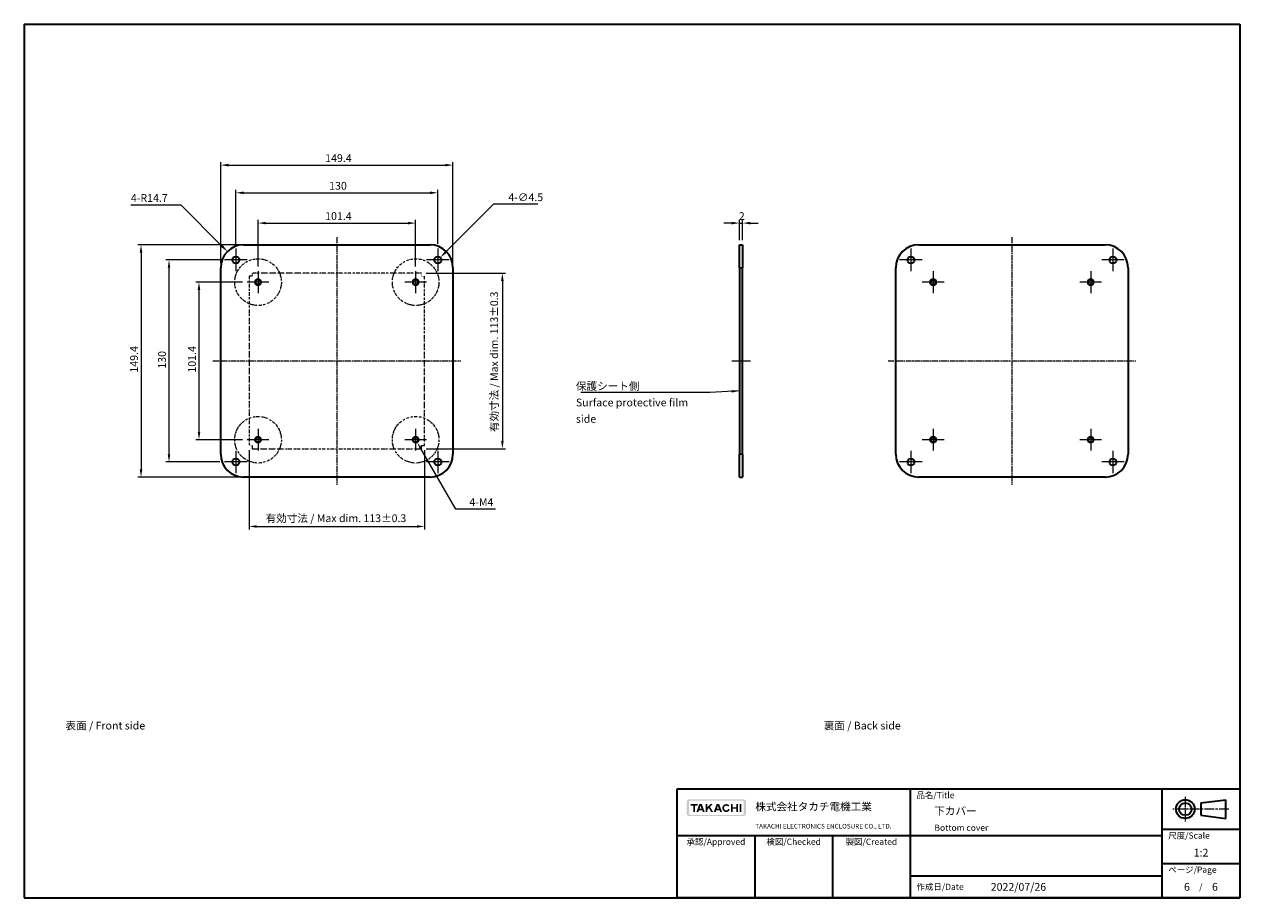
# Model space of a CAD drawing. Units: millimetres. Extents: x 0 to 4807, y 0 to 984.
# Drawn here: x 4025 to 4807, y 0 to 562 of the extents above; entities that cross this region are included whole.
import ezdxf
from ezdxf.enums import TextEntityAlignment as Align

# ---------------------------------------------------------------- set-up
doc = ezdxf.new("R2010")
doc.units = ezdxf.units.MM
doc.header["$LTSCALE"] = 0.6666666666666666
doc.linetypes.add('CHAIN', pattern=[0.35429999999999995, 0.2362, -0.0295, 0.0591, -0.0295])
doc.linetypes.add('DASH_DOUBLE_DOT', pattern=[0.43979999999999997, 0.24, -0.06, 0.0098, -0.06, 0.01, -0.06])
doc.layers.get('Defpoints').update_dxf_attribs({"lineweight": 25})
for name, color, linetype, lineweight in [('Border (ISO)', 7, 'Continuous', 35), ('Center Mark (ISO)', 131, 'Continuous', 18), ('Centerline (ISO)', 131, 'Continuous', 18), ('Dimension (ISO)', 7, 'Continuous', 18), ('Dimension (ISO) @ 1', 7, 'Continuous', 18), ('Hatch (ISO)', 1, 'Continuous', 18), ('Sketch Geometry (ISO)', 7, 'Continuous', 18), ('Symbol (ISO)', 7, 'Continuous', 18), ('Symbol (ISO) @ 1', 7, 'Continuous', 18), ('Title (ISO)', 7, 'Continuous', 35), ('Visible (ISO)', 7, 'Continuous', 35), ('Visible Narrow (ISO)', 7, 'Continuous', 25)]:
    doc.layers.add(name, color=color, linetype=linetype, lineweight=lineweight)
doc.styles.add('Note Text (TK)', font='MS PGothic.ttf')
doc.styles.add('文字スタイル67', font='arial.ttf')
doc.dimstyles.new('Default - Method 1b (TK)', dxfattribs={"dimscale": 0.6666666666666666, "dimtxt": 2.5, "dimasz": 2.5, "dimexe": 1, "dimexo": 1.499999999999999, "dimgap": 1, "dimtad": 1, "dimtoh": 1, "dimrnd": 1e-08, "dimdsep": 46, "dimtxsty": 'Note Text (TK)', "dimcen": 0.09, "dimdle": 5, "dimclrd": 100, "dimclre": 100, "dimclrt": 7, "dimadec": 1, "dimazin": 1, "dimtfac": 1, "dimtmove": 0, "dimatfit": 3, "dimfxl": 1, "dimtolj": 1, "dimlwd": -1, "dimlwe": -1, "dimarcsym": 0})
doc.dimstyles.new('Default - Method 1b (TK)$7', dxfattribs={"dimscale": 0.6666666666666666, "dimtxt": 2.5, "dimasz": 2.5, "dimexe": 1, "dimexo": 1.499999999999999, "dimgap": 1, "dimtad": 1, "dimtoh": 1, "dimrnd": 1e-08, "dimdsep": 46, "dimtxsty": 'Note Text (TK)', "dimcen": 0.09, "dimdle": 5, "dimclrd": 100, "dimclre": 100, "dimclrt": 7, "dimadec": 1, "dimazin": 1, "dimtfac": 1, "dimtmove": 0, "dimatfit": 3, "dimfxl": 1, "dimtolj": 1, "dimlwd": -1, "dimlwe": -1, "dimarcsym": 0})

# ---------------------------------------------------------------- blocks, each defined once
blk = doc.blocks.new('図面枠 tk図枠')
at = {"layer": 'Border (ISO)'}
for p, q in [((14.49999999999999, 289), (405.4999999999999, 289)), ((14.49999999999999, 289), (14.50000000000001, 8.000000000000007)), ((405.4999999999999, 289), (405.4999999999999, 8.000000000000007)), ((14.50000000000001, 8.000000000000007), (405.4999999999999, 8.000000000000007))]:
    blk.add_line(p, q, dxfattribs=at)
blk = doc.blocks.new('表題欄 tk表題欄')
at = {"layer": 'Hatch (ISO)'}
h = blk.add_hatch(color=256, dxfattribs=at)
edge = h.paths.add_edge_path(flags=0)
edge.add_arc((95.57537688673352, 236.2990653650367), 0.5958259999999996, 269.9999999999897, 360)
edge.add_line((96.17120288673351, 236.2990653650368), (96.17120288673348, 239.7107813650365))
edge.add_arc((95.5753768867335, 239.7107813650366), 0.5958259999999996, 0, 90.0000000000068)
edge.add_line((95.57537688673342, 240.3066073650366), (79.13710888673356, 240.3066073650366))
edge.add_arc((79.13710888673353, 239.7107813650366), 0.5958259999999996, 89.99999999999744, 180)
edge.add_line((78.54128288673353, 239.7107813650365), (78.54128288673331, 236.2990653650368))
edge.add_arc((79.13710888673332, 236.2990653650365), 0.5958259999999996, 180, 270.0000000000231)
edge.add_line((79.13710888673356, 235.7032393650365), (95.57537688673342, 235.7032393650367))
edge = h.paths.add_edge_path()
edge.add_line((77.83935088673357, 239.9556413650366), (77.83935088673357, 236.0542053650368))
edge.add_arc((78.54128288673346, 236.0542053650367), 0.7019319999998935, 180, 270.0000000000087)
edge.add_line((78.54128288673357, 235.3522733650368), (96.17120288673352, 235.3522733650368))
edge.add_arc((96.17120288673351, 236.0542053650367), 0.7019319999998921, 270, 360)
edge.add_line((96.8731348867334, 236.0542053650368), (96.87313488673352, 239.9556413650366))
edge.add_arc((96.1712028867336, 239.9556413650367), 0.7019319999998921, 0, 90.00000000000873)
edge.add_line((96.17120288673348, 240.6575733650367), (78.54128288673357, 240.6575733650366))
edge.add_arc((78.54128288673357, 239.9556413650366), 0.7019319999999984, 90, 180)
for points in [[(79.07181288673355, 239.1476033650369), (79.07181288673355, 238.6578833650367), (79.92066088673353, 238.6578833650367), (79.92066088673353, 236.6581933650368), (80.50832488673353, 236.6581933650368), (80.50832488673353, 238.6578833650367), (81.35717288673355, 238.6578833650367), (81.35717288673355, 239.1476033650369)], [(85.68407849525303, 236.6581933650368), (84.9434673993943, 237.8918698287545), (84.41792288673358, 237.3246628822781), (84.41792288673358, 236.6581933650368), (83.89555488673355, 236.6581933650368), (83.89555488673355, 239.1476033650369), (84.41792288673358, 239.1476033650369), (84.41792288673358, 238.0993979968839), (85.38913556809511, 239.1476033650369), (86.10696490847272, 239.1476033650369), (85.31925422435492, 238.2974470774499), (86.30334488673353, 236.6581933650368)], [(92.09142939614459, 239.1476033650369), (92.09142939614459, 236.6581933650368), (92.60971639614465, 236.6581933650368), (92.60971639614465, 237.6580383650368), (93.76872039614462, 237.6580383650368), (93.76872039614462, 236.6581933650368), (94.28700739614459, 236.6581933650368), (94.28700739614459, 239.1476033650369), (93.76872039614462, 239.1476033650369), (93.76872039614462, 238.1477583650367), (92.60971639614465, 238.1477583650367), (92.60971639614465, 239.1476033650369)], [(94.84202339614467, 239.1476033650369), (94.84202339614467, 236.6581933650368), (95.36439139614473, 236.6581933650368), (95.36439139614473, 239.1476033650369)]]:
    blk.add_hatch(color=256, dxfattribs=at).paths.add_polyline_path(points)
h = blk.add_hatch(color=256, dxfattribs=at)
h.paths.add_polyline_path([(82.59020695886475, 237.7110913650368), (81.95242681460243, 237.7110913650368), (82.27131688673356, 238.5794973650367)], flags=0)
h.paths.add_polyline_path([(82.77903014574996, 237.1968853650368), (81.76360362771717, 237.1968853650368), (81.56578886050404, 236.6581933650368), (80.94907288673355, 236.6581933650368), (81.86321688673357, 239.1476033650369), (82.67941688673353, 239.1476033650369), (83.59356088673351, 236.6581933650368), (82.97684491296302, 236.6581933650368)])
h = blk.add_hatch(color=256, dxfattribs=at)
h.paths.add_polyline_path([(87.52707281460246, 237.7110913650368), (88.16485295886469, 237.7110913650368), (87.84596288673359, 238.5794973650367)], flags=0)
h.paths.add_polyline_path([(87.14043486050403, 236.6581933650368), (87.3382496277172, 237.1968853650368), (88.35367614574989, 237.1968853650368), (88.551490912963, 236.6581933650368), (89.16820688673343, 236.6581933650368), (88.25406288673352, 239.1476033650369), (87.43786288673356, 239.1476033650369), (86.52371888673358, 236.6581933650368)])
h = blk.add_hatch(color=256, dxfattribs=at)
edge = h.paths.add_edge_path()
edge.add_arc((90.52309888673334, 237.9028983650369), 1.273272000000011, 38.55054079078439, 336.5820184016556)
edge.add_line((91.69149139614446, 237.3968543650369), (91.17255542714857, 237.6216113977801))
edge.add_ellipse((90.52309888673352, 237.9028983650369), major_axis=(0, -0.7998759999999119), ratio=0.8673469387756529, start_angle=128.5505407907963, end_angle=426.582018401653, ccw=False)
edge.add_line((91.09381514418376, 238.3576891122095), (91.51887237036831, 238.6964075050431))
at = {"layer": 'Title (ISO)'}
for p, q in [((74.70882392282105, 244.052739026017), (255.7088239228211, 244.052739026017)), ((74.70882392282105, 209.052739026017), (74.70882392282105, 244.052739026017)), ((149.7088239228211, 244.052739026017), (149.7088239228211, 209.052739026017)), ((230.7088239228211, 244.052739026017), (230.7088239228211, 209.052739026017)), ((255.7088239228211, 244.052739026017), (255.7088239228211, 209.052739026017)), ((243.2088239228211, 239.552739026017), (251.2088239228211, 240.5527390260171)), ((243.2088239228211, 239.552739026017), (243.2088239228211, 235.552739026017)), ((251.2088239228211, 234.552739026017), (251.2088239228211, 240.5527390260171)), ((243.2088239228211, 235.552739026017), (251.2088239228211, 234.552739026017)), ((230.7088239228211, 231.052739026017), (255.7088239228211, 231.052739026017)), ((74.70882392282105, 229.052739026017), (230.7088239228211, 229.052739026017)), ((99.70882392282108, 229.052739026017), (99.70882392282108, 209.052739026017)), ((124.708823922821, 229.052739026017), (124.708823922821, 209.052739026017)), ((230.7088239228211, 220.052739026017), (255.7088239228211, 220.052739026017)), ((149.7088239228211, 216.052739026017), (230.7088239228211, 216.052739026017)), ((255.7088239228211, 209.052739026017), (74.70882392282105, 209.052739026017))]:
    blk.add_line(p, q, dxfattribs=at)
at = {"layer": 'Title (ISO)', "color": 4, "linetype": 'CHAIN', "lineweight": 18, "ltscale": 8.889559745788574}
blk.add_line((238.2088239228211, 241.552739026017), (238.2088239228211, 233.552739026017), dxfattribs=at)
at = {"layer": 'Title (ISO)', "color": 4, "linetype": 'CHAIN', "lineweight": 18, "ltscale": 20.00163269042969}
blk.add_line((252.2088239228211, 237.552739026017), (234.2088239228211, 237.552739026017), dxfattribs=at)
at = {"layer": 'Title (ISO)'}
for radius in [3, 2]:
    blk.add_circle((238.2088239228211, 237.552739026017), radius, dxfattribs=at)
at = {"layer": 'Title (ISO)', "color": 1, "char_height": 2.000000029802322, "line_spacing_factor": 1.5, "style": 'Note Text (TK)'}
for s, insert, attachment_point in [('\\fＭＳ Ｐゴシック|b0|i0;{\\H2.0000;品名/Title}', (151.708823922821, 242.052739026017), 4), ('\\fＭＳ Ｐゴシック|b0|i0;{\\H2.0000;承認/Approved}', (87.20882392282108, 227.052739026017), 5), ('\\fＭＳ Ｐゴシック|b0|i0;{\\H2.0000;検図/Checked}', (112.208823922821, 227.052739026017), 5), ('\\fＭＳ Ｐゴシック|b0|i0;{\\H2.0000;製図/Created}', (137.2088239228211, 227.052739026017), 5), ('\\fＭＳ Ｐゴシック|b0|i0;{\\H2.0000;尺度/Scale}', (232.7088239228211, 229.052739026017), 4), ('\\fＭＳ Ｐゴシック|b0|i0;{\\H2.0000;ページ/Page}', (232.7088239228211, 218.052739026017), 4), ('\\fＭＳ Ｐゴシック|b0|i0;{\\H2.0000;作成日/Date}', (151.708823922821, 212.552739026017), 4)]:
    blk.add_mtext(s, dxfattribs=dict(at, insert=insert, attachment_point=attachment_point))
at = {"layer": 'Title (ISO)', "color": 7, "line_spacing_factor": 1.5, "style": 'Note Text (TK)'}
for s, insert, char_height, attachment_point in [('株式会社タカチ電機工業', (99.87313488673345, 238.052739026017), 2.5, 4), ('\\fArial|b0|i0;{\\H1.4986;TAKACHI ELECTRONICS ENCLOSURE CO., LTD.}', (99.87313488673342, 232.052739026017), 1.49859994649887, 4), ('\\fＭＳ Ｐゴシック|b0|i0;{\\H2.0000;/}', (243.2088239228211, 212.5527390260171), 2.000000029802322, 5)]:
    blk.add_mtext(s, dxfattribs=dict(at, insert=insert, char_height=char_height, attachment_point=attachment_point))
at = {"layer": 'Title (ISO)', "color": 7}
for tag, p, height, style in [('<品名>_001', (157.5383693773665, 235.6677958441988), 2.5, 'Note Text (TK)'), ('<Title>_001', (157.7088239228211, 230.5520568828656), 2.000000029802322, '文字スタイル67'), ('作成日_001', (175.6250171046392, 211.2814322078352), 2.5, 'Note Text (TK)'), ('<ページ_No.>_001', (237.9488807410029, 211.3027390260171), 2.5, 'Note Text (TK)'), ('<総ページ数>_001', (246.7997330137301, 211.3027390260171), 2.5, 'Note Text (TK)')]:
    blk.add_attdef(tag, p, '', height=height, dxfattribs=dict(at, style=style))
at = {"layer": 'Title (ISO)', "color": 7, "style": 'Note Text (TK)'}
blk.add_attdef('<尺度>', text='', height=2.5, dxfattribs=at).set_placement((243.2088239228211, 223.5527390260171), align=Align.MIDDLE_CENTER)
blk = doc.blocks.new('*D62')
at = {"layer": 'Defpoints', "color": 0}
for p in [(4300.963818679457, 471.3887161251392), (4151.563818679457, 405.3887161251392), (4300.963818679457, 405.3887161251392)]:
    blk.add_point(p, dxfattribs=at)
at = {"layer": 'Dimension (ISO)', "color": 100}
for p, q in [((4151.563818679457, 408.3887161251392), (4151.563818679457, 473.3887161251392)), ((4156.563818679456, 471.3887161251392), (4295.963818679457, 471.3887161251392)), ((4300.963818679457, 408.3887161251392), (4300.963818679457, 473.3887161251392))]:
    blk.add_line(p, q, dxfattribs=at)
for points in [[(4156.563818679456, 472.2220494584725), (4156.563818679456, 470.5553827918059), (4151.563818679457, 471.3887161251392)], [(4295.963818679457, 472.2220494584725), (4295.963818679457, 470.5553827918059), (4300.963818679457, 471.3887161251392)]]:
    blk.add_solid(points, dxfattribs=at)
at = {"layer": 'Dimension (ISO)', "color": 7, "insert": (4218.749614134003, 475.8887161251392), "char_height": 5, "attachment_point": 4, "style": 'Note Text (TK)'}
blk.add_mtext('\\A1;149.4', dxfattribs=at)
blk = doc.blocks.new('*D63')
at = {"layer": 'Defpoints', "color": 0}
for p in [(4291.263818679457, 453.5754533783771), (4161.263818679457, 417.6387161251401), (4291.263818679457, 417.6387161251401)]:
    blk.add_point(p, dxfattribs=at)
at = {"layer": 'Dimension (ISO)', "color": 100}
for p, q in [((4161.263818679457, 420.6387161251401), (4161.263818679457, 455.5754533783771)), ((4166.263818679457, 453.5754533783771), (4286.263818679457, 453.5754533783771)), ((4291.263818679457, 420.6387161251401), (4291.263818679457, 455.5754533783771))]:
    blk.add_line(p, q, dxfattribs=at)
for points in [[(4166.263818679457, 454.4087867117104), (4166.263818679457, 452.7421200450437), (4161.263818679457, 453.5754533783771)], [(4286.263818679457, 454.4087867117104), (4286.263818679457, 452.7421200450437), (4291.263818679457, 453.5754533783771)]]:
    blk.add_solid(points, dxfattribs=at)
at = {"layer": 'Dimension (ISO)', "color": 7, "insert": (4221.320636861275, 458.0754533783771), "char_height": 5, "attachment_point": 4, "style": 'Note Text (TK)'}
blk.add_mtext('\\A1;130', dxfattribs=at)
blk = doc.blocks.new('*D64')
at = {"layer": 'Defpoints', "color": 0}
for p in [(4276.963818679457, 434.088716125139), (4175.563818679457, 403.088716125139), (4276.963818679457, 403.088716125139)]:
    blk.add_point(p, dxfattribs=at)
at = {"layer": 'Dimension (ISO)', "color": 100}
for p, q in [((4175.563818679457, 406.0887161251391), (4175.563818679457, 436.088716125139)), ((4180.563818679456, 434.088716125139), (4271.963818679457, 434.088716125139)), ((4276.963818679457, 406.0887161251391), (4276.963818679457, 436.088716125139))]:
    blk.add_line(p, q, dxfattribs=at)
for points in [[(4180.563818679456, 434.9220494584724), (4180.563818679456, 433.2553827918057), (4175.563818679457, 434.088716125139)], [(4271.963818679457, 434.9220494584724), (4271.963818679457, 433.2553827918057), (4276.963818679457, 434.088716125139)]]:
    blk.add_solid(points, dxfattribs=at)
at = {"layer": 'Dimension (ISO)', "color": 7, "insert": (4218.749614134003, 438.588716125139), "char_height": 5, "attachment_point": 4, "style": 'Note Text (TK)'}
blk.add_mtext('\\A1;101.4', dxfattribs=at)
blk = doc.blocks.new('*D65')
at = {"layer": 'Defpoints', "color": 0}
for p in [(4487.351940906155, 434.088716125139), (4485.351940906155, 420.088716125139), (4487.351940906155, 420.088716125139)]:
    blk.add_point(p, dxfattribs=at)
at = {"layer": 'Dimension (ISO)', "color": 100}
for p, q in [((4480.351940906156, 434.088716125139), (4475.351940906155, 434.088716125139)), ((4485.351940906155, 423.088716125139), (4485.351940906155, 436.088716125139)), ((4485.351940906155, 434.088716125139), (4487.351940906155, 434.088716125139)), ((4487.351940906155, 423.088716125139), (4487.351940906155, 436.088716125139)), ((4492.351940906155, 434.088716125139), (4497.351940906155, 434.088716125139))]:
    blk.add_line(p, q, dxfattribs=at)
for points in [[(4480.351940906156, 434.9220494584724), (4480.351940906156, 433.2553827918057), (4485.351940906155, 434.088716125139)], [(4492.351940906155, 434.9220494584724), (4492.351940906155, 433.2553827918057), (4487.351940906155, 434.088716125139)]]:
    blk.add_solid(points, dxfattribs=at)
at = {"layer": 'Dimension (ISO)', "color": 7, "insert": (4484.903077269791, 438.588716125139), "char_height": 5, "attachment_point": 4, "style": 'Note Text (TK)'}
blk.add_mtext('\\A1;2', dxfattribs=at)
blk = doc.blocks.new('*D66')
at = {"layer": 'Defpoints', "color": 0}
for p in [(4166.26381867946, 420.0887161251392), (4100.263818679458, 270.6887161251395), (4166.26381867946, 270.6887161251395)]:
    blk.add_point(p, dxfattribs=at)
at = {"layer": 'Dimension (ISO)', "color": 100}
for p, q in [((4163.263818679459, 420.0887161251392), (4098.263818679458, 420.0887161251392)), ((4100.263818679458, 415.0887161251392), (4100.263818679458, 275.6887161251395)), ((4163.263818679459, 270.6887161251395), (4098.263818679458, 270.6887161251395))]:
    blk.add_line(p, q, dxfattribs=at)
for points in [[(4099.430485346124, 415.0887161251392), (4101.097152012791, 415.0887161251392), (4100.263818679458, 420.0887161251392)], [(4099.430485346124, 275.6887161251395), (4101.097152012791, 275.6887161251395), (4100.263818679458, 270.6887161251395)]]:
    blk.add_solid(points, dxfattribs=at)
at = {"layer": 'Dimension (ISO)', "color": 7, "insert": (4095.763818679457, 337.8745115796856), "char_height": 5, "attachment_point": 4, "rotation": 90, "style": 'Note Text (TK)'}
blk.add_mtext('\\A1;149.4', dxfattribs=at)
blk = doc.blocks.new('*D67')
at = {"layer": 'Defpoints', "color": 0}
for p in [(4154.013818679459, 410.3887161251394), (4118.257947951657, 280.3887161251402), (4154.013818679459, 280.3887161251402)]:
    blk.add_point(p, dxfattribs=at)
at = {"layer": 'Dimension (ISO)', "color": 100}
for p, q in [((4151.013818679459, 410.3887161251394), (4116.257947951657, 410.3887161251394)), ((4118.257947951657, 405.3887161251394), (4118.257947951657, 285.3887161251403)), ((4151.013818679459, 280.3887161251402), (4116.257947951657, 280.3887161251402))]:
    blk.add_line(p, q, dxfattribs=at)
for points in [[(4117.424614618324, 405.3887161251394), (4119.09128128499, 405.3887161251394), (4118.257947951657, 410.3887161251394)], [(4117.424614618324, 285.3887161251403), (4119.09128128499, 285.3887161251403), (4118.257947951657, 280.3887161251402)]]:
    blk.add_solid(points, dxfattribs=at)
at = {"layer": 'Dimension (ISO)', "color": 7, "insert": (4113.757947951656, 340.4455343069574), "char_height": 5, "attachment_point": 4, "rotation": 90, "style": 'Note Text (TK)'}
blk.add_mtext('\\A1;130', dxfattribs=at)
blk = doc.blocks.new('*D68')
at = {"layer": 'Defpoints', "color": 0}
for p in [(4168.563818679458, 396.0887161251393), (4137.563818679457, 294.6887161251396), (4168.563818679458, 294.6887161251396)]:
    blk.add_point(p, dxfattribs=at)
at = {"layer": 'Dimension (ISO)', "color": 100}
for p, q in [((4165.563818679458, 396.0887161251393), (4135.563818679457, 396.0887161251393)), ((4137.563818679457, 391.0887161251393), (4137.563818679457, 299.6887161251395)), ((4165.563818679458, 294.6887161251396), (4135.563818679457, 294.6887161251396))]:
    blk.add_line(p, q, dxfattribs=at)
for points in [[(4136.730485346125, 391.0887161251393), (4138.397152012791, 391.0887161251393), (4137.563818679457, 396.0887161251393)], [(4136.730485346125, 299.6887161251395), (4138.397152012791, 299.6887161251395), (4137.563818679457, 294.6887161251396)]]:
    blk.add_solid(points, dxfattribs=at)
at = {"layer": 'Dimension (ISO)', "color": 7, "insert": (4133.063818679456, 337.8745115796856), "char_height": 5, "attachment_point": 4, "rotation": 90, "style": 'Note Text (TK)'}
blk.add_mtext('\\A1;101.4', dxfattribs=at)
blk = doc.blocks.new('*D69')
at = {"layer": 'Defpoints', "color": 0}
for p in [(4155.869348996013, 415.7831858085814), (4166.263818679459, 405.3887161251398)]:
    blk.add_point(p, dxfattribs=at)
at = {"layer": 'Dimension (ISO)', "color": 100}
for p, q in [((4093.768409630452, 445.7427851000274), (4125.909749704559, 445.7427851000274)), ((4125.909749704559, 445.7427851000274), (4152.33381509008, 419.3187197145136))]:
    blk.add_line(p, q, dxfattribs=at)
blk.add_solid([(4152.92307074107, 419.907975365503), (4151.744559439092, 418.7294640635248), (4155.869348996013, 415.7831858085814)], dxfattribs=at)
at = {"layer": 'Dimension (ISO)', "color": 7, "insert": (4093.768409630452, 450.232785100028), "char_height": 5, "attachment_point": 4, "style": 'Note Text (TK)'}
blk.add_mtext('\\A1;\\fＭＳ Ｐゴシック|b0|i0;{\\H4.9800;4-R14.7}', dxfattribs=at)
blk = doc.blocks.new('*D70')
at = {"layer": 'Defpoints', "color": 0}
for p in [(4289.672828421788, 408.7977258674706), (4292.854808937127, 411.9797063828098)]:
    blk.add_point(p, dxfattribs=at)
at = {"layer": 'Dimension (ISO)', "color": 100}
for p, q in [((4327.093196951009, 446.2180943966916), (4296.39034284306, 415.5152402887422)), ((4355.604458423939, 446.2180943966916), (4327.093196951009, 446.2180943966916)), ((4291.083818679457, 410.3887161251402), (4291.443818679457, 410.38871612514)), ((4291.263818679457, 410.2087161251399), (4291.263818679457, 410.5687161251401))]:
    blk.add_line(p, q, dxfattribs=at)
blk.add_solid([(4295.80108719207, 416.1044959397311), (4296.97959849405, 414.9259846377533), (4292.854808937127, 411.9797063828098)], dxfattribs=at)
at = {"layer": 'Dimension (ISO)', "color": 7, "insert": (4336.646503878483, 450.7080943966911), "char_height": 5, "attachment_point": 4, "style": 'Note Text (TK)'}
blk.add_mtext('\\A1;\\fＭＳ Ｐゴシック|b0|i0;{\\H4.9800;4-∅4.5}', dxfattribs=at)
blk = doc.blocks.new('*D71')
at = {"layer": 'Defpoints', "color": 0}
for p in [(4169.763818679458, 290.8887161251401), (4282.763818679457, 290.8887161251401), (4282.763818679457, 238.8887161251401)]:
    blk.add_point(p, dxfattribs=at)
at = {"layer": 'Dimension (ISO)', "color": 100}
for p, q in [((4169.763818679458, 287.8887161251402), (4169.763818679458, 236.8887161251401)), ((4282.763818679457, 287.8887161251402), (4282.763818679457, 236.8887161251401)), ((4174.763818679458, 238.8887161251401), (4277.763818679457, 238.8887161251401))]:
    blk.add_line(p, q, dxfattribs=at)
for points in [[(4174.763818679458, 239.7220494584735), (4174.763818679458, 238.0553827918068), (4169.763818679458, 238.8887161251401)], [(4277.763818679457, 239.7220494584735), (4277.763818679457, 238.0553827918068), (4282.763818679457, 238.8887161251401)]]:
    blk.add_solid(points, dxfattribs=at)
at = {"layer": 'Dimension (ISO)', "color": 7, "insert": (4180.481773224911, 244.1709888524129), "char_height": 5, "attachment_point": 4, "style": 'Note Text (TK)'}
blk.add_mtext('\\A1;\\fＭＳ Ｐゴシック|b0|i0;{\\H4.9800;有効寸法 / Max dim. 113±0.3}', dxfattribs=at)
blk = doc.blocks.new('*D72')
at = {"layer": 'Defpoints', "color": 0}
for p in [(4280.763818679459, 401.8887161251394), (4280.763818679459, 288.8887161251403), (4332.763818679459, 288.8887161251403)]:
    blk.add_point(p, dxfattribs=at)
at = {"layer": 'Dimension (ISO)', "color": 100}
for p, q in [((4283.763818679459, 401.8887161251394), (4334.763818679458, 401.8887161251394)), ((4332.763818679459, 396.8887161251395), (4332.763818679459, 293.8887161251403)), ((4283.763818679459, 288.8887161251403), (4334.763818679458, 288.8887161251403))]:
    blk.add_line(p, q, dxfattribs=at)
for points in [[(4331.930485346125, 396.8887161251395), (4333.597152012791, 396.8887161251395), (4332.763818679459, 401.8887161251394)], [(4331.930485346125, 293.8887161251403), (4333.597152012791, 293.8887161251403), (4332.763818679459, 288.8887161251403)]]:
    blk.add_solid(points, dxfattribs=at)
at = {"layer": 'Dimension (ISO)', "color": 7, "insert": (4327.481545952185, 299.6066706705938), "char_height": 5, "attachment_point": 4, "rotation": 90, "style": 'Note Text (TK)'}
blk.add_mtext('\\A1;\\fＭＳ Ｐゴシック|b0|i0;{\\H4.9800;有効寸法 / Max dim. 113±0.3}', dxfattribs=at)
blk = doc.blocks.new('*D73')
at = {"layer": 'Defpoints', "color": 0}
for p in [(4275.963818679456, 296.4207669327077), (4277.963818679456, 292.9566653175709)]:
    blk.add_point(p, dxfattribs=at)
at = {"layer": 'Dimension (ISO)', "color": 100}
for p, q in [((4276.783818679456, 294.6887161251396), (4277.143818679457, 294.6887161251393)), ((4276.963818679456, 294.5087161251395), (4276.963818679456, 294.8687161251394)), ((4302.736865321046, 250.0484898760821), (4280.463818679457, 288.6265382986494)), ((4328.276405633554, 250.0484898760821), (4302.736865321046, 250.0484898760821))]:
    blk.add_line(p, q, dxfattribs=at)
blk.add_solid([(4281.185506515944, 289.0432049653161), (4279.74213084297, 288.2098716319824), (4277.963818679456, 292.9566653175709)], dxfattribs=at)
at = {"layer": 'Dimension (ISO)', "color": 7, "insert": (4309.980951088099, 254.5484898760819), "char_height": 5, "attachment_point": 4, "style": 'Note Text (TK)'}
blk.add_mtext('\\A1; \\fＭＳ Ｐゴシック|b0|i0;4-M4', dxfattribs=at)

msp = doc.modelspace()

# ---------------------------------------------------------------- linework, layer by layer
at = {"layer": 'Center Mark (ISO)', "linetype": 'CHAIN', "ltscale": 8.056153297424316}
for p, q in [((4161.263818679457, 417.6387161251401), (4161.263818679457, 403.1387161251392)), ((4291.263818679457, 417.6387161251401), (4291.263818679457, 403.1387161251392)), ((4595.629831402198, 417.6387161251401), (4595.629831402198, 403.1387161251392)), ((4725.629831402198, 417.6387161251401), (4725.629831402198, 403.1387161251392)), ((4168.513818679457, 410.3887161251392), (4154.013818679458, 410.3887161251392)), ((4298.513818679458, 410.3887161251392), (4284.013818679457, 410.3887161251392)), ((4602.879831402197, 410.3887161251392), (4588.379831402198, 410.3887161251392)), ((4732.879831402198, 410.3887161251392), (4718.379831402198, 410.3887161251392)), ((4161.263818679457, 287.6387161251401), (4161.263818679457, 273.1387161251401)), ((4291.263818679457, 287.6387161251392), (4291.263818679457, 273.1387161251392)), ((4595.629831402198, 287.6387161251392), (4595.629831402198, 273.1387161251392)), ((4725.629831402198, 287.6387161251401), (4725.629831402198, 273.1387161251401)), ((4168.513818679457, 280.3887161251402), (4154.013818679458, 280.3887161251402)), ((4298.513818679458, 280.3887161251392), (4284.013818679457, 280.3887161251392)), ((4602.879831402197, 280.3887161251392), (4588.379831402198, 280.3887161251392)), ((4732.879831402198, 280.3887161251402), (4718.379831402198, 280.3887161251402))]:
    msp.add_line(p, q, dxfattribs=at)
at = {"layer": 'Center Mark (ISO)', "linetype": 'CHAIN', "ltscale": 7.778351783752441}
for p, q in [((4175.563818679457, 403.088716125139), (4175.563818679457, 389.0887161251391)), ((4276.963818679457, 403.088716125139), (4276.963818679457, 389.0887161251391)), ((4609.929831402197, 403.088716125139), (4609.929831402197, 389.0887161251391)), ((4711.329831402197, 403.088716125139), (4711.329831402197, 389.0887161251391)), ((4182.563818679457, 396.088716125139), (4168.563818679457, 396.088716125139)), ((4283.963818679457, 396.088716125139), (4269.963818679457, 396.088716125139)), ((4616.929831402198, 396.088716125139), (4602.929831402198, 396.088716125139)), ((4718.329831402197, 396.088716125139), (4704.329831402197, 396.088716125139)), ((4175.563818679457, 301.6887161251394), (4175.563818679457, 287.6887161251394)), ((4276.963818679457, 301.6887161251394), (4276.963818679457, 287.6887161251394)), ((4609.929831402197, 301.6887161251394), (4609.929831402197, 287.6887161251394)), ((4711.329831402197, 301.6887161251394), (4711.329831402197, 287.6887161251394)), ((4182.563818679457, 294.6887161251394), (4168.563818679457, 294.6887161251394)), ((4283.963818679457, 294.6887161251394), (4269.963818679457, 294.6887161251394)), ((4616.929831402198, 294.6887161251394), (4602.929831402198, 294.6887161251394)), ((4718.329831402197, 294.6887161251394), (4704.329831402197, 294.6887161251394))]:
    msp.add_line(p, q, dxfattribs=at)
at = {"layer": 'Centerline (ISO)', "linetype": 'CHAIN', "ltscale": 23.99096870422363}
for p, q in [((4226.263818679457, 425.088716125139), (4226.263818679457, 265.6887161251394)), ((4660.629831402197, 425.088716125139), (4660.629831402197, 265.6887161251394)), ((4146.563818679457, 345.3887161251401), (4305.963818679457, 345.3887161251393)), ((4580.929831402198, 345.3887161251393), (4740.329831402197, 345.3887161251401))]:
    msp.add_line(p, q, dxfattribs=at)
at = {"layer": 'Centerline (ISO)', "linetype": 'CHAIN', "ltscale": 6.667144298553466}
msp.add_line((4480.351940906159, 345.3887161251393), (4492.351940906159, 345.3887161251393), dxfattribs=at)
at = {"layer": 'Sketch Geometry (ISO)', "color": 4, "linetype": 'DASH_DOUBLE_DOT', "lineweight": 18, "ltscale": 0.8950814008712769}
for p, q in [((4171.763818679457, 399.8887161251392), (4169.763818679458, 399.8887161251392)), ((4171.763818679457, 401.8887161251392), (4171.763818679457, 399.8887161251392)), ((4280.763818679457, 399.8887161251392), (4280.763818679457, 401.8887161251392)), ((4282.763818679457, 399.8887161251392), (4280.763818679457, 399.8887161251392)), ((4169.763818679458, 290.8887161251401), (4171.763818679457, 290.8887161251401)), ((4171.763818679457, 290.8887161251401), (4171.763818679457, 288.8887161251401)), ((4280.763818679457, 288.8887161251401), (4280.763818679457, 290.8887161251401)), ((4280.763818679457, 290.8887161251401), (4282.763818679457, 290.8887161251401))]:
    msp.add_line(p, q, dxfattribs=at)
at = {"layer": 'Sketch Geometry (ISO)', "color": 4, "linetype": 'DASH_DOUBLE_DOT', "lineweight": 18, "ltscale": 8.851426124572752}
for p, q in [((4169.763818679458, 399.8887161251392), (4169.763818679458, 290.8887161251401)), ((4280.763818679457, 401.8887161251392), (4171.763818679457, 401.8887161251392)), ((4282.763818679457, 290.8887161251401), (4282.763818679457, 399.8887161251392)), ((4171.763818679457, 288.8887161251401), (4280.763818679457, 288.8887161251401))]:
    msp.add_line(p, q, dxfattribs=at)
at = {"layer": 'Sketch Geometry (ISO)', "color": 4, "linetype": 'DASH_DOUBLE_DOT', "lineweight": 18, "ltscale": 8.929038047790527}
for centre in [(4175.563818679457, 396.088716125139), (4276.963818679457, 396.088716125139), (4175.563818679457, 294.6887161251394), (4276.963818679457, 294.6887161251394)]:
    msp.add_circle(centre, 15, dxfattribs=at)
at = {"layer": 'Visible (ISO)'}
for p, q in [((4166.263818679457, 420.088716125139), (4286.263818679457, 420.088716125139)), ((4485.351940906155, 420.088716125139), (4487.351940906155, 420.088716125139)), ((4485.351940906158, 405.3887161251392), (4485.351940906155, 420.088716125139)), ((4487.351940906155, 420.088716125139), (4487.351940906159, 405.3887161251392)), ((4600.629831402198, 420.088716125139), (4720.629831402198, 420.088716125139)), ((4151.563818679457, 285.3887161251401), (4151.563818679457, 405.3887161251392)), ((4300.963818679457, 405.3887161251392), (4300.963818679457, 285.3887161251392)), ((4485.35194090616, 405.3887161251392), (4485.35194090616, 285.3887161251392)), ((4487.351940906159, 285.3887161251392), (4487.351940906159, 405.3887161251392)), ((4585.929831402198, 285.3887161251392), (4585.929831402198, 405.3887161251392)), ((4735.329831402197, 405.3887161251392), (4735.329831402197, 285.3887161251401)), ((4485.351940906155, 270.6887161251394), (4485.351940906158, 285.3887161251392)), ((4487.351940906159, 285.3887161251392), (4487.351940906155, 270.6887161251394)), ((4286.263818679457, 270.6887161251394), (4166.263818679457, 270.6887161251394)), ((4485.351940906155, 270.6887161251394), (4487.351940906155, 270.6887161251394)), ((4720.629831402198, 270.6887161251394), (4600.629831402198, 270.6887161251394))]:
    msp.add_line(p, q, dxfattribs=at)
for centre, radius in [((4161.263818679457, 410.3887161251392), 2.25), ((4291.263818679457, 410.3887161251392), 2.25), ((4595.629831402198, 410.3887161251392), 2.25), ((4725.629831402198, 410.3887161251392), 2.25), ((4175.563818679457, 396.088716125139), 1.621), ((4276.963818679457, 396.088716125139), 1.621), ((4609.929831402197, 396.088716125139), 1.621), ((4711.329831402197, 396.088716125139), 1.621), ((4175.563818679457, 294.6887161251394), 1.621), ((4276.963818679457, 294.6887161251394), 1.621), ((4609.929831402197, 294.6887161251394), 1.621), ((4711.329831402197, 294.6887161251394), 1.621), ((4161.263818679457, 280.3887161251402), 2.25), ((4291.263818679457, 280.3887161251392), 2.25), ((4595.629831402198, 280.3887161251392), 2.25), ((4725.629831402198, 280.3887161251402), 2.25)]:
    msp.add_circle(centre, radius, dxfattribs=at)
for centre, radius, start, end in [((4166.263818679457, 405.3887161251392), 14.69999999999994, 90, 180), ((4286.263818679457, 405.3887161251392), 14.69999999999999, 0, 90), ((4600.629831402198, 405.3887161251392), 14.69999999999999, 90, 180), ((4720.629831402198, 405.3887161251392), 14.69999999999994, 0, 90), ((4166.263818679457, 285.3887161251401), 14.69999999999999, 180, 270), ((4286.263818679457, 285.3887161251392), 14.69999999999999, 270, 0), ((4600.629831402198, 285.3887161251392), 14.69999999999999, 180, 270), ((4720.629831402198, 285.3887161251401), 14.69999999999999, 270, 0)]:
    msp.add_arc(centre, radius, start, end, dxfattribs=at)
at = {"layer": 'Visible Narrow (ISO)'}
for p, q in [((4485.35194090616, 405.3887161251392), (4487.351940906159, 405.3887161251392)), ((4485.35194090616, 285.3887161251392), (4487.351940906159, 285.3887161251392))]:
    msp.add_line(p, q, dxfattribs=at)
for centre in [(4175.563818679457, 396.088716125139), (4276.963818679457, 396.088716125139), (4609.929831402197, 396.088716125139), (4711.329831402197, 396.088716125139), (4175.563818679457, 294.6887161251394), (4276.963818679457, 294.6887161251394), (4609.929831402197, 294.6887161251394), (4711.329831402197, 294.6887161251394)]:
    msp.add_circle(centre, 2, dxfattribs=at)

# ---------------------------------------------------------------- block references
at = {"xscale": 2, "yscale": 2, "zscale": 2}
msp.add_blockref('図面枠 tk図枠', (3996.166666666666, -16.00000000000034), dxfattribs=at)
ref = msp.add_blockref('表題欄 tk表題欄', (4295.749018821024, -418.1054780520347), dxfattribs=dict(xscale=2, yscale=2, zscale=2))
ref.add_attrib('<品名>_001', '下カバー', (4610.626893939393, 53.34374999999965), dxfattribs={"layer": 'Title (ISO)', "color": 7, "height": 5, "style": 'Note Text (TK)'})
ref.add_attrib('<尺度>_001', '1:2', (4777.592803030302, 26.49999999999966), dxfattribs={"layer": 'Title (ISO)', "color": 7, "height": 5, "style": 'Note Text (TK)'})
ref.add_attrib('作成日_001', '2022/07/26', (4646.999053030302, 4.457386363636021), dxfattribs={"layer": 'Title (ISO)', "color": 7, "height": 5, "style": 'Note Text (TK)'})
ref.add_attrib('<Title>_001', 'Bottom cover', (4610.757389716502, 43.03274212621047), dxfattribs={"layer": 'Title (ISO)', "color": 7, "height": 4.000000059604644, "style": '文字スタイル67'})
ref.add_attrib('<ページ_No.>_001', '6', (4771.348484848483, 4.499999999999658), dxfattribs={"layer": 'Title (ISO)', "color": 7, "height": 5, "style": 'Note Text (TK)'})
ref.add_attrib('<総ページ数>_001', '6', (4789.348484848484, 4.499999999999658), dxfattribs={"layer": 'Title (ISO)', "color": 7, "height": 5, "style": 'Note Text (TK)'})

# ---------------------------------------------------------------- texts
at = {"layer": 'Symbol (ISO)', "color": 7, "char_height": 5, "style": 'Note Text (TK)'}
for s, insert, width, attachment_point, line_spacing_factor in [('\\fＭＳ Ｐゴシック|b0|i0;保護シート側\\P\\fＭＳ Ｐゴシック|b0|i0;Surface protective film side', (4380.072155390084, 331.6884711779909), 86.1988353729248, 1, 1.265217423439025), ('\\fＭＳ Ｐゴシック|b0|i0;裏面 / Back side', (4539.507577164735, 110.7367263339289), 53.56725215911865, 4, 1.5)]:
    msp.add_mtext(s, dxfattribs=dict(at, insert=insert, width=width, attachment_point=attachment_point, line_spacing_factor=line_spacing_factor))
at = {"layer": 'Symbol (ISO)', "color": 7, "insert": (4051.652415958213, 110.7367263339289), "char_height": 5, "attachment_point": 4, "line_spacing_factor": 1.5, "style": 'Note Text (TK)'}
msp.add_mtext('\\fＭＳ Ｐゴシック|b0|i0;表面 / Front side', dxfattribs=at)

# ---------------------------------------------------------------- dimensions: what is measured, and where the dimension line sits
at = {"layer": 'Dimension (ISO) @ 1', "color": 100}
dim = msp.add_linear_dim(base=(4300.963818679457, 471.3887161251392), p1=(4151.563818679457, 405.3887161251392), p2=(4300.963818679457, 405.3887161251392), dimstyle='Default - Method 1b (TK)', override={"dimscale": 1, "dimtxt": 5, "dimasz": 5, "dimexe": 2, "dimexo": 2.999999999999999, "dimgap": 2, "dimdec": 2, "dimcen": 0.18, "dimtol": 0, "dimlim": 0, "dimtp": 0, "dimtm": 0, "dimtdec": 2, "dimtix": 0, "dimtofl": 0, "dimtmove": 0, "dimatfit": 1}, dxfattribs=at)
dim.commit()
dim.dimension.update_dxf_attribs({"geometry": '*D62', "text_midpoint": (4226.263818679457, 471.3887161251392), "dimtype": 128})
for base, p1, p2, angle, override, picture, middle in [((4291.263818679457, 453.5754533783771), (4161.263818679457, 417.6387161251401), (4291.263818679457, 417.6387161251401), 180, {"dimscale": 1, "dimtxt": 5, "dimasz": 5, "dimexe": 2, "dimexo": 2.999999999999999, "dimgap": 2, "dimdec": 2, "dimcen": 0.18, "dimtol": 0, "dimlim": 0, "dimtp": 0, "dimtm": 0, "dimtdec": 2, "dimtix": 0, "dimtofl": 0, "dimtmove": 0, "dimatfit": 1}, '*D63', (4226.263818679457, 453.5754533783771)), ((4276.963818679457, 434.088716125139), (4175.563818679457, 403.088716125139), (4276.963818679457, 403.088716125139), 180, {"dimscale": 1, "dimtxt": 5, "dimasz": 5, "dimexe": 2, "dimexo": 2.999999999999999, "dimgap": 2, "dimdec": 2, "dimcen": 0.18, "dimtol": 0, "dimlim": 0, "dimtp": 0, "dimtm": 0, "dimtdec": 2, "dimtix": 0, "dimtofl": 0, "dimtmove": 0, "dimatfit": 1}, '*D64', (4226.263818679457, 434.088716125139)), ((4487.351940906155, 434.088716125139), (4485.351940906155, 420.088716125139), (4487.351940906155, 420.088716125139), 180, {"dimscale": 1, "dimtxt": 5, "dimasz": 5, "dimexe": 2, "dimexo": 2.999999999999999, "dimgap": 2, "dimdec": 2, "dimcen": 0.18, "dimtol": 0, "dimlim": 0, "dimtp": 0, "dimtm": 0, "dimtdec": 2, "dimtix": 0, "dimtofl": 1, "dimtmove": 0, "dimatfit": 1}, '*D65', (4486.351940906155, 434.088716125139)), ((4100.263818679458, 270.6887161251395), (4166.263818679457, 420.088716125139), (4166.263818679457, 270.6887161251394), 270, {"dimscale": 1, "dimtxt": 5, "dimasz": 5, "dimexe": 2, "dimexo": 2.999999999999999, "dimgap": 2, "dimdec": 2, "dimcen": 0.18, "dimtol": 0, "dimlim": 0, "dimtp": 0, "dimtm": 0, "dimtdec": 2, "dimtix": 0, "dimtofl": 0, "dimtmove": 0, "dimatfit": 1}, '*D66', (4100.263818679457, 345.3887161251401)), ((4118.257947951657, 280.3887161251402), (4154.013818679458, 410.3887161251392), (4154.013818679458, 280.3887161251402), 90, {"dimscale": 1, "dimtxt": 5, "dimasz": 5, "dimexe": 2, "dimexo": 2.999999999999999, "dimgap": 2, "dimdec": 2, "dimcen": 0.18, "dimtol": 0, "dimlim": 0, "dimtp": 0, "dimtm": 0, "dimtdec": 2, "dimtix": 0, "dimtofl": 0, "dimtmove": 0, "dimatfit": 1}, '*D67', (4118.257947951656, 345.3887161251393)), ((4137.563818679457, 294.6887161251396), (4168.563818679457, 396.088716125139), (4168.563818679457, 294.6887161251394), 90, {"dimscale": 1, "dimtxt": 5, "dimasz": 5, "dimexe": 2, "dimexo": 2.999999999999999, "dimgap": 2, "dimdec": 2, "dimcen": 0.18, "dimtol": 0, "dimlim": 0, "dimtp": 0, "dimtm": 0, "dimtdec": 2, "dimtix": 0, "dimtofl": 0, "dimtmove": 0, "dimatfit": 1}, '*D68', (4137.563818679456, 345.3887161251401))]:
    dim = msp.add_linear_dim(base=base, p1=p1, p2=p2, angle=angle, dimstyle='Default - Method 1b (TK)', override=override, dxfattribs=at)
    dim.commit()
    dim.dimension.update_dxf_attribs({"geometry": picture, "text_midpoint": middle, "dimtype": 128})
for p1, p2, text, override, picture, middle in [((4289.672828421788, 408.7977258674706), (4292.854808937127, 411.9797063828098), '\\fＭＳ Ｐゴシック|b0|i0;{\\H4.9800;4-<>}', {"dimscale": 1, "dimtxt": 5, "dimasz": 5, "dimexe": 2, "dimexo": 2.999999999999999, "dimgap": 2, "dimtih": 1, "dimtoh": 1, "dimdec": 2, "dimlfac": 1.000000000000025, "dimcen": 0.18, "dimtol": 0, "dimlim": 0, "dimtp": 0, "dimtm": 0, "dimtdec": 2, "dimtix": 0, "dimtofl": 0, "dimtmove": 0, "dimatfit": 3}, '*D70', (4346.125481151211, 446.2180943966911)), ((4275.963818679456, 296.4207669327077), (4277.963818679456, 292.9566653175709), ' \\fＭＳ Ｐゴシック|b0|i0;4-M4', {"dimscale": 1, "dimtxt": 5, "dimasz": 5, "dimexe": 2, "dimexo": 2.999999999999999, "dimgap": 2, "dimtih": 1, "dimtoh": 1, "dimdec": 2, "dimlfac": 0.9999999999999786, "dimcen": 0.18, "dimtol": 0, "dimlim": 0, "dimtp": 0, "dimtm": 0, "dimtdec": 2, "dimtix": 0, "dimtofl": 0, "dimtmove": 0, "dimatfit": 3}, '*D73', (4319.128678360827, 250.0484898760819))]:
    dim = msp.add_diameter_dim_2p(p1=p1, p2=p2, text=text, dimstyle='Default - Method 1b (TK)', override=override, dxfattribs=at)
    dim.commit()
    dim.dimension.update_dxf_attribs({"geometry": picture, "text_midpoint": middle, "dimtype": 131})
dim = msp.add_radius_dim(center=(4166.263818679459, 405.3887161251398), mpoint=(4155.869348996013, 415.7831858085814), text='\\fＭＳ Ｐゴシック|b0|i0;{\\H4.9800;4-<>}', dimstyle='Default - Method 1b (TK)', override={"dimscale": 1, "dimtxt": 5, "dimasz": 5, "dimexe": 2, "dimexo": 2.999999999999999, "dimgap": 2, "dimtih": 1, "dimtoh": 1, "dimdec": 2, "dimlfac": 0.9999999999999873, "dimcen": 0, "dimtol": 0, "dimlim": 0, "dimtp": 0, "dimtm": 0, "dimtdec": 2, "dimtix": 0, "dimtofl": 0, "dimtmove": 0, "dimatfit": 3}, dxfattribs=at)
dim.commit()
dim.dimension.update_dxf_attribs({"geometry": '*D69', "text_midpoint": (4105.468580084998, 445.742785100028), "dimtype": 132})
for base, p1, p2, angle, picture, middle in [((4332.763818679459, 288.8887161251403), (4280.763818679457, 401.8887161251392), (4280.763818679457, 288.8887161251401), 90, '*D72', (4332.763818679457, 345.3887161251393)), ((4282.763818679457, 238.8887161251401), (4169.763818679458, 290.8887161251401), (4282.763818679457, 290.8887161251401), 180, '*D71', (4226.263818679457, 238.8887161251401))]:
    dim = msp.add_linear_dim(base=base, p1=p1, p2=p2, angle=angle, text='\\fＭＳ Ｐゴシック|b0|i0;{\\H4.9800;有効寸法 / Max dim. <>}', dimstyle='Default - Method 1b (TK)', override={"dimscale": 1, "dimtxt": 5, "dimasz": 5, "dimexe": 2, "dimexo": 2.999999999999999, "dimgap": 2, "dimdec": 2, "dimcen": 0.18, "dimtol": 1, "dimlim": 0, "dimtp": 0.3, "dimtm": 0.3, "dimtdec": 2, "dimtix": 0, "dimtofl": 0, "dimtmove": 0, "dimatfit": 1}, dxfattribs=at)
    dim.commit()
    dim.dimension.update_dxf_attribs({"geometry": picture, "text_midpoint": middle, "dimtype": 128})

# ---------------------------------------------------------------- leaders
at = {"layer": 'Symbol (ISO) @ 1', "color": 100, "annotation_type": 0, "has_hookline": 1, "hookline_direction": 1, "text_width": 82.98295454545456}
msp.add_leader([(4485.35194090616, 326.1329155562086), (4466.270990763009, 324.9750173836976)], dimstyle='Default - Method 1b (TK)$7', override={"dimscale": 1, "dimtxt": 5, "dimasz": 5, "dimgap": 0, "dimtad": 1}, dxfattribs=at)

doc.saveas('drawing.dxf')
